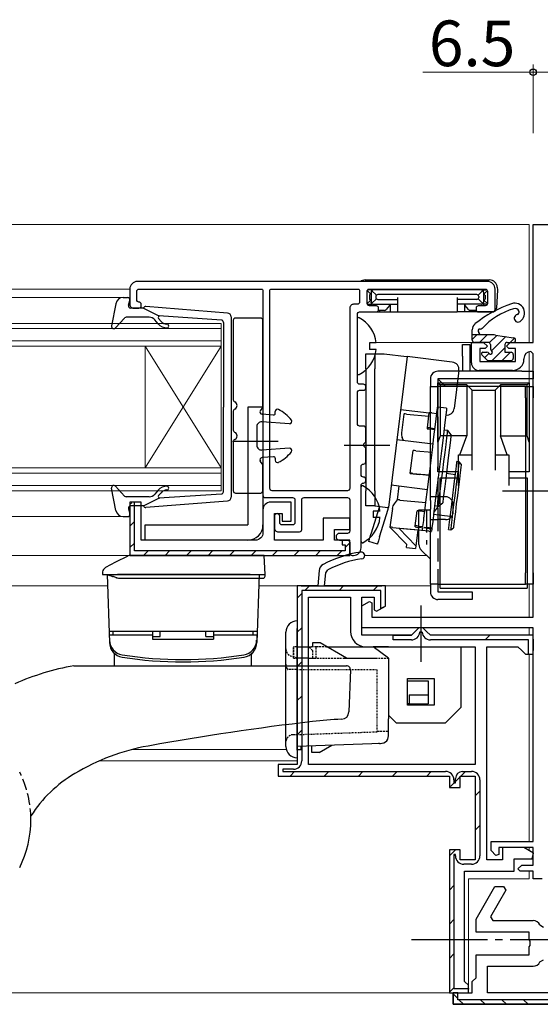
# Model space of a CAD drawing. Extents: x 0 to 793, y 0 to 564.
# Drawn here: x 294 to 362, y 253 to 382 of the extents above; entities that cross this region are included whole.
import ezdxf

# ---------------------------------------------------------------- set-up
doc = ezdxf.new("R2010")
doc.units = 0
for name, pattern in [('HIDDEN', [0.375, 0.25, -0.125]), ('YCENTER_1', [13, 10, -1, 1, -1]), ('YHIDDEN_1', [4, 3, -1])]:
    doc.linetypes.add(name, pattern=pattern)
for name, color, linetype, lineweight in [('YKK_11', 7, 'CONTINUOUS', 30), ('YKK_12', 2, 'CONTINUOUS', 13), ('YKK_13', 4, 'CONTINUOUS', 30), ('YKK_D', 6, 'CONTINUOUS', 13)]:
    doc.layers.add(name, color=color, linetype=linetype, lineweight=lineweight)
doc.styles.get("Standard").update_dxf_attribs({"font": 'ROMANS.SHX', "bigfont": 'EXTFONT.SHX'})

msp = doc.modelspace()

# ---------------------------------------------------------------- hatches: boundary and pattern name
at = {"layer": 'YKK_11', "lineweight": 13}
h = msp.add_hatch(dxfattribs=at)
h.set_pattern_fill('YMAT_1', color=256, style=0, pattern_type=2)
h.set_pattern_definition([(45, (-42.6121, -15.3955), (-1.4142136, 1.4142136), [])])
edge = h.paths.add_edge_path()
edge.add_line((336.69, 313.35), (336.29, 313.35))
edge.add_line((336.29, 313.35), (336.29, 313.95))
edge.add_line((336.29, 313.95), (336.79, 313.95))
edge.add_arc((336.79, 313.45), 0.5, 360, 450, ccw=False)
edge.add_line((337.29, 313.45), (337.29, 312.45))
edge.add_arc((336.79, 312.45), 0.5, 270, 360, ccw=False)
edge.add_line((336.79, 311.95), (308.89, 311.95))
edge.add_arc((308.89, 312.45), 0.5, 180, 270, ccw=False)
edge.add_line((308.39, 312.45), (308.39, 318.45))
edge.add_arc((308.89, 318.45), 0.5, 90, 180, ccw=False)
edge.add_line((308.89, 318.95), (308.99, 318.95))
edge.add_line((308.99, 318.95), (308.99, 312.55))
edge.add_line((308.99, 312.55), (336.69, 312.55))
edge.add_line((336.69, 312.55), (336.69, 313.35))

# ---------------------------------------------------------------- linework, layer by layer
at = {"layer": 'YKK_11', "linetype": 'ByBlock', "lineweight": -2, "ltscale": 0.5}
for p, q in [((361.39, 339.95), (361.39, 355.45)), ((361.39, 355.45), (386.39, 355.45)), ((353.29, 337.25), (353.29, 339.95)), ((353.29, 339.95), (354.89, 339.95)), ((355.09, 339.15), (354.39, 339.15)), ((354.39, 339.15), (354.39, 337.45)), ((354.89, 339.95), (355.39, 339.45)), ((355.39, 339.45), (355.09, 339.15)), ((357.89, 339.45), (358.39, 339.95)), ((358.19, 339.15), (357.89, 339.45)), ((359.09, 339.15), (358.19, 339.15)), ((358.39, 339.95), (361.39, 339.95)), ((359.09, 337.45), (359.09, 339.15)), ((360.19, 337.85), (360.19, 337.75)), ((361.39, 338.45), (361.09, 338.75)), ((361.39, 303.85), (361.39, 338.45)), ((354.39, 337.45), (359.09, 337.45)), ((358.69, 336.25), (354.29, 336.25)), ((338.89, 305.32), (339.89, 305.9)), ((339.89, 305.9), (340.19, 305.72)), ((340.19, 305.72), (340.19, 303.85)), ((338.89, 302.45), (338.89, 305.32)), ((340.19, 303.85), (361.39, 303.85)), ((361.39, 302.45), (338.89, 302.45)), ((361.39, 274.35), (361.39, 302.45)), ((355.89, 273.15), (355.89, 274.35)), ((355.89, 274.35), (361.39, 274.35)), ((356.51, 272.5), (355.89, 273.15)), ((361.39, 273.55), (356.89, 273.55)), ((356.89, 273.55), (356.89, 272.65)), ((361.39, 271.25), (361.39, 273.55)), ((356.89, 272.65), (356.51, 272.5)), ((359.39, 270.75), (359.89, 271.25)), ((359.69, 270.45), (359.39, 270.75)), ((359.89, 271.25), (361.39, 271.25)), ((361.39, 270.45), (359.69, 270.45)), ((361.39, 269.45), (361.39, 270.45)), ((362.59, 269.45), (361.39, 269.45)), ((355.39, 254.45), (355.39, 257.95)), ((355.39, 257.95), (361.39, 257.95)), ((362.29, 258.52), (362.74, 258.8)), ((373.19, 254.45), (355.39, 254.45)), ((373.19, 254.45), (355.39, 254.45))]:
    msp.add_line(p, q, dxfattribs=at)
at = {"layer": 'YKK_11', "linetype": 'ByBlock', "lineweight": -2}
for p, q in [((333.26, 309.95), (333.09, 307.95)), ((333.99, 307.95), (334.14, 309.66)), ((334.14, 309.66), (334.41, 310.06)), ((333.09, 307.95), (330.39, 307.95)), ((330.39, 307.95), (330.39, 284.45)), ((330.89, 307.95), (341.49, 307.95)), ((333.39, 307.35), (330.99, 307.35)), ((330.99, 307.35), (330.99, 284.95)), ((341.39, 307.35), (333.39, 307.35)), ((341.99, 307.95), (333.99, 307.95)), ((341.39, 304.95), (341.39, 307.35)), ((341.99, 305.3), (341.99, 307.95)), ((331.89, 284.45), (331.89, 306.45)), ((331.89, 306.45), (337.39, 306.45)), ((337.39, 306.45), (337.39, 301.95)), ((338.89, 301.45), (338.89, 306.45)), ((338.89, 306.45), (340.49, 306.45)), ((340.49, 306.45), (340.49, 304.78)), ((340.49, 304.78), (340.79, 304.6)), ((340.79, 304.6), (341.99, 305.3)), ((341.74, 305.15), (341.39, 304.95)), ((345.89, 301.95), (345.39, 301.45)), ((346.39, 302.45), (345.89, 301.95)), ((346.89, 302.45), (346.39, 302.45)), ((346.79, 301.85), (346.48, 301.85)), ((347.39, 301.95), (346.89, 302.45)), ((347.89, 301.45), (347.39, 301.95)), ((345.39, 301.45), (338.89, 301.45)), ((342.99, 300.85), (342.99, 301.45)), ((342.99, 301.45), (345.39, 301.45)), ((345.39, 300.85), (342.99, 300.85)), ((361.39, 301.45), (347.89, 301.45)), ((360.79, 300.85), (347.89, 300.85)), ((360.79, 298.95), (360.79, 300.85)), ((361.39, 298.95), (361.39, 301.45)), ((361.39, 300.95), (361.39, 300.85)), ((361.39, 300.95), (361.39, 300.85)), ((361.39, 300.85), (361.39, 299.45)), ((339.39, 299.95), (353.79, 299.95)), ((353.79, 299.95), (353.79, 284.45)), ((355.29, 271.95), (355.29, 299.95)), ((355.29, 299.95), (359.39, 299.95)), ((359.39, 299.95), (359.89, 299.45)), ((359.89, 299.45), (360.39, 298.95)), ((360.39, 298.95), (361.39, 298.95)), ((360.89, 298.95), (360.79, 298.95)), ((330.39, 284.45), (327.89, 284.45)), ((327.89, 284.45), (327.89, 282.95)), ((329.89, 283.85), (328.49, 283.85)), ((328.49, 283.85), (328.49, 283.55)), ((328.49, 283.55), (349.89, 283.55)), ((353.79, 284.45), (331.89, 284.45)), ((352.09, 283.55), (353.29, 283.55)), ((327.89, 282.95), (350.39, 282.95)), ((350.39, 282.95), (350.39, 281.45)), ((350.99, 282.45), (350.99, 282.05)), ((351.19, 282.05), (351.19, 282.65)), ((351.79, 281.45), (351.79, 282.95)), ((351.79, 282.95), (353.79, 282.95)), ((353.79, 282.95), (353.79, 271.95)), ((354.39, 282.45), (354.39, 272.45)), ((350.39, 281.45), (351.79, 281.45)), ((350.99, 282.05), (351.19, 282.05)), ((351.79, 273.25), (350.39, 273.25)), ((350.39, 273.25), (350.39, 254.45)), ((351.79, 271.95), (351.79, 273.25)), ((360.19, 273.55), (357.39, 273.55)), ((357.39, 273.55), (357.39, 271.95)), ((361.45, 272.8), (360.19, 273.55)), ((351.19, 272.65), (350.99, 272.65)), ((350.99, 272.65), (350.99, 270.46)), ((351.19, 272.45), (351.19, 272.65)), ((353.79, 271.95), (351.79, 271.95)), ((357.39, 271.95), (355.29, 271.95)), ((358.89, 270.45), (358.89, 272.05)), ((358.89, 272.05), (361.25, 272.05)), ((361.25, 272.05), (361.45, 272.8)), ((350.99, 270.46), (350.99, 255.05)), ((353.29, 271.35), (352.29, 271.35)), ((352.39, 255.95), (352.39, 270.45)), ((352.39, 270.45), (358.89, 270.45)), ((350.99, 255.05), (352.89, 255.05)), ((352.89, 255.45), (352.39, 255.95)), ((352.89, 254.45), (352.89, 255.45)), ((352.89, 255.05), (352.89, 254.95)), ((350.39, 254.45), (352.89, 254.45))]:
    msp.add_line(p, q, dxfattribs=at)
at = {"layer": 'YKK_11', "linetype": 'Continuous', "lineweight": -2}
for p, q in [((330.39, 306.34), (330.99, 306.94)), ((331.4, 307.35), (332, 307.95)), ((335.89, 307.35), (336.49, 307.95)), ((340.38, 307.35), (340.98, 307.95)), ((330.39, 301.85), (330.99, 302.45)), ((355.11, 300.85), (355.71, 301.45)), ((330.39, 297.36), (330.99, 297.96)), ((330.39, 292.87), (330.99, 293.47)), ((330.39, 288.38), (330.99, 288.98)), ((329.45, 282.95), (330.05, 283.55)), ((333.94, 282.95), (334.54, 283.55)), ((338.43, 282.95), (339.03, 283.55)), ((342.92, 282.95), (343.52, 283.55)), ((347.41, 282.95), (348.01, 283.55)), ((351.19, 282.24), (352.5, 283.55)), ((350.54, 281.59), (351, 282.05)), ((353.79, 280.35), (354.39, 280.95)), ((353.79, 275.86), (354.39, 276.46)), ((350.39, 272.46), (351.18, 273.25)), ((350.39, 267.97), (350.99, 268.57)), ((350.39, 263.48), (350.99, 264.08)), ((350.39, 258.99), (350.99, 259.59)), ((350.51, 254.62), (350.99, 255.1))]:
    msp.add_line(p, q, dxfattribs=at)
at = {"layer": 'YKK_11', "linetype": 'ByBlock', "lineweight": 30, "ltscale": 0.5}
for p, q in [((353.89, 264.15), (356.37, 268.45)), ((357.81, 267.95), (355.79, 264.45)), ((356.37, 268.45), (357.52, 268.45)), ((357.52, 268.45), (357.81, 267.95)), ((353.89, 262.45), (353.89, 264.15)), ((355.79, 264.45), (356.08, 263.95)), ((356.08, 263.95), (361.39, 263.95)), ((362.29, 263.38), (362.74, 263.1)), ((360.89, 262.45), (353.89, 262.45)), ((360.89, 261.41), (360.89, 262.45)), ((361.01, 261.23), (360.89, 261.41)), ((360.89, 260.49), (361.01, 260.68)), ((360.89, 259.45), (360.89, 260.49)), ((361.01, 260.68), (361.01, 261.23)), ((353.89, 256.45), (353.89, 259.45)), ((353.89, 259.45), (360.89, 259.45)), ((353.39, 255.95), (353.89, 256.45)), ((353.39, 254.45), (353.39, 255.95)), ((350.89, 252.95), (350.89, 254.45)), ((350.89, 254.45), (353.39, 254.45)), ((351.49, 254.45), (350.89, 254.45)), ((350.89, 254.45), (350.89, 252.95)), ((351.49, 253.55), (351.49, 254.45)), ((424.39, 252.95), (350.89, 252.95)), ((350.89, 252.95), (424.39, 252.95)), ((424.29, 253.55), (351.49, 253.55))]:
    msp.add_line(p, q, dxfattribs=at)
at = {"layer": 'YKK_11', "linetype": 'Continuous', "lineweight": 13}
for p, q in [((350.97, 254.23), (351.49, 253.71)), ((351.64, 253.55), (352.24, 252.95)), ((354.47, 253.55), (355.07, 252.95)), ((357.3, 253.55), (357.9, 252.95)), ((360.13, 253.55), (360.73, 252.95))]:
    msp.add_line(p, q, dxfattribs=at)
at = {"layer": 'YKK_11', "linetype": 'ByBlock', "lineweight": -2, "ltscale": 0.5}
for points in [[(339.09, 322.25, -0.414214), (338.79, 322.55), (338.79, 323.65, -0.414214), (339.09, 323.95, 0.414214), (339.39, 324.25), (339.39, 325.99, 0.298217), (339.27, 326.18, -0.654654), (339.27, 326.73, 0.298217), (339.39, 326.91), (339.39, 328.65, 0.414214), (339.09, 328.95), (338.59, 328.95, -0.414214), (338.29, 329.25), (338.29, 333.35, -0.414214), (338.59, 333.65), (339.09, 333.65, 0.414214), (339.39, 333.95), (339.39, 334.15, 0.414214), (339.09, 334.45), (338.59, 334.45, -0.414214), (338.29, 334.75), (338.29, 343.65, -0.414214), (338.59, 343.95), (340.79, 343.95, 0.414214), (341.09, 344.25), (341.09, 344.45, 0.414214), (340.79, 344.75), (339.89, 344.75, -0.414214), (339.59, 345.05), (339.59, 346.75, -0.414214), (339.79, 346.95), (355.09, 346.95, -0.414214), (355.39, 346.65), (355.39, 345.05, -0.414214), (355.09, 344.75), (354.19, 344.75, 0.414214), (353.89, 344.45), (353.89, 344.25, 0.414214), (354.19, 343.95), (356.09, 343.95, 0.414214), (356.39, 344.25), (356.39, 346.95, 0.414214), (355.39, 347.95), (309.39, 347.95, 0.414214), (308.39, 346.95), (308.39, 344.95, 0.414214), (308.89, 344.45), (309.59, 344.45, 0.414214), (309.89, 344.75), (309.89, 344.95, 0.414214), (309.59, 345.25, -0.414214), (309.29, 345.55), (309.29, 346.65, -0.414214), (309.59, 346.95), (325.69, 346.95, -0.414214), (325.89, 346.75), (325.89, 319.85, 0.414214), (326.19, 319.55), (329.79, 319.55, -0.414214), (330.09, 319.25), (330.09, 316.25, -0.414214), (329.79, 315.95), (328.39, 315.95, -0.414214), (328.09, 316.25), (328.09, 317.1, 1), (327.39, 317.1), (327.39, 315.55, 0.414214), (327.89, 315.05), (330.69, 315.05, 0.414214), (330.99, 315.35), (330.99, 319.25, -0.414214), (331.29, 319.55), (336.99, 319.55, -0.414214), (337.29, 319.25), (337.29, 315.15, -0.414214), (336.99, 314.85), (335.94, 314.85, 1), (335.94, 313.95), (336.99, 313.95, -0.414214), (337.29, 313.65), (337.29, 312.25, 0.414214), (337.59, 311.95), (337.79, 311.95, 0.414214), (338.79, 312.95), (338.79, 321.15, -0.414214), (339.09, 321.45, 0.414214), (339.39, 321.75), (339.39, 321.95, 0.414214)], [(337.79, 344.95, 0.414214), (337.29, 344.45), (337.29, 320.75, -0.414214), (336.99, 320.45), (327.09, 320.45, -0.414214), (326.79, 320.75), (326.79, 346.75, -0.414214), (326.99, 346.95), (338.39, 346.95, -0.414214), (338.59, 346.75), (338.59, 345.25, -0.414214), (338.29, 344.95)]]:
    msp.add_lwpolyline(points, format="xyb", close=True, dxfattribs=at)
at = {"layer": 'YKK_11', "linetype": 'ByBlock', "lineweight": 30, "ltscale": 0.5}
msp.add_lwpolyline([(337.29, 311.95), (337.29, 313.95), (335.29, 313.95), (335.29, 315.35), (337.29, 315.35), (337.29, 316.85), (333.79, 316.85), (333.79, 313.95), (327.39, 313.95), (327.39, 317.45), (328.39, 317.45), (328.39, 316.45), (329.59, 316.45), (329.59, 318.95), (326.89, 318.95, 0.414213), (325.89, 317.95), (325.89, 314.95, -0.414213), (324.89, 313.95), (309.89, 313.95), (309.89, 318.95), (308.39, 318.95), (308.39, 311.95), (337.29, 311.95), (337.29, 313.95)], format="xyb", dxfattribs=at)
msp.add_lwpolyline([(337.29, 311.95), (337.29, 313.95), (336.29, 313.95), (336.29, 313.35), (336.69, 313.35), (336.69, 312.55), (308.99, 312.55), (308.99, 318.95), (308.39, 318.95), (308.39, 311.95), (337.29, 311.95), (337.29, 313.95), (336.29, 313.95), (336.29, 313.35), (336.69, 313.35), (336.69, 312.55), (308.99, 312.55), (308.99, 318.95), (308.39, 318.95), (308.39, 311.95)], dxfattribs=at)
at = {"layer": 'YKK_11', "linetype": 'ByBlock', "lineweight": -2, "ltscale": 0.5}
msp.add_lwpolyline([(308.39, 311.95), (337.29, 311.95), (337.29, 313.95)], dxfattribs=at)
for centre, radius, start, end in [((358.69, 337.75), 1.5, 270, 360), ((361.09, 337.85), 0.9, 90, 180), ((354.29, 337.25), 1, 180, 270), ((361.39, 258.95), 1, 270, 334.3207)]:
    msp.add_arc(centre, radius, start, end, dxfattribs=at)
at = {"layer": 'YKK_11', "linetype": 'ByBlock', "lineweight": -2}
for centre, radius, start, end in [((340.9, 297.54), 15, 98.2666, 118.333), ((338.81, 311.94), 0.45, 278.2666, 98.2666), ((334.26, 309.87), 1, 118.333, 175), ((340.9, 297.54), 14.1, 98.2666, 117.4289), ((339.39, 301.95), 2, 180, 270), ((345.39, 301.95), 1.1, 270, 354.7841), ((347.89, 301.95), 1.1, 185.2159, 270), ((329.89, 284.95), 1.1, 270, 360), ((349.89, 282.45), 1.1, 0, 90), ((352.09, 282.65), 0.9, 90, 180), ((353.29, 282.45), 1.1, 0, 90), ((352.29, 272.45), 1.1, 180, 270), ((353.29, 272.45), 1.1, 270, 360)]:
    msp.add_arc(centre, radius, start, end, dxfattribs=at)
at = {"layer": 'YKK_11', "linetype": 'ByBlock', "lineweight": 30, "ltscale": 0.5}
msp.add_arc((361.39, 262.95), 1, 25.6793, 90, dxfattribs=at)
at = {"layer": 'YKK_12'}
for p, q in [((216.89, 355.45), (360.89, 355.45)), ((360.89, 355.45), (360.89, 339.95)), ((308.39, 346.95), (216.89, 346.95)), ((216.89, 345.85), (307.52, 345.85)), ((353.69, 339.95), (340.76, 339.95)), ((360.89, 338.73), (360.89, 334.65)), ((307.52, 317.05), (216.89, 317.05)), ((336.79, 311.95), (216.89, 311.95)), ((337.79, 311.95), (337.59, 311.95)), ((347.39, 311.95), (339.26, 311.95)), ((360.89, 308.15), (360.89, 303.85)), ((216.89, 307.95), (305.44, 307.95)), ((325.33, 307.95), (347.89, 307.95)), ((360.89, 302.45), (360.89, 301.45)), ((360.89, 298.95), (360.89, 274.35)), ((328.94, 286.45), (308.71, 286.45)), ((330.39, 284.95), (304.38, 284.95)), ((360.89, 273.55), (360.89, 273.13)), ((352.89, 269.45), (360.89, 269.45)), ((352.89, 269.45), (352.89, 254.45)), ((360.89, 270.45), (360.89, 269.45)), ((350.89, 254.45), (216.89, 254.45))]:
    msp.add_line(p, q, dxfattribs=at)
at = {"layer": 'YKK_12', "linetype": 'Continuous'}
for p, q in [((320.39, 342.45), (216.89, 342.45)), ((216.89, 341.75), (320.39, 341.75)), ((320.39, 339.45), (320.39, 342.45)), ((320.39, 340.15), (216.89, 340.15)), ((216.89, 339.45), (320.39, 339.45)), ((310.39, 339.45), (310.39, 323.45)), ((320.39, 339.45), (310.39, 323.45)), ((320.39, 323.45), (310.39, 339.45)), ((320.39, 339.45), (320.39, 323.45)), ((320.39, 323.45), (216.89, 323.45)), ((216.89, 322.75), (320.39, 322.75)), ((320.39, 320.45), (320.39, 323.45)), ((320.39, 321.15), (216.89, 321.15)), ((216.89, 320.45), (320.39, 320.45))]:
    msp.add_line(p, q, dxfattribs=at)
at = {"layer": 'YKK_13'}
for p, q in [((339.3, 348.15), (355.68, 348.15)), ((340.39, 346.85), (339.79, 346.85)), ((354.59, 346.85), (340.39, 346.85)), ((354.59, 346.85), (355.19, 346.85)), ((356.69, 346.85), (356.6, 344.43)), ((356.68, 347.19), (356.69, 346.85)), ((307.52, 345.85), (308.09, 345.85)), ((340, 346.34), (339.59, 346.75)), ((339.9, 346.17), (339.9, 345.64)), ((340.09, 346.55), (340.09, 345.25)), ((340.8, 346.14), (340.17, 346.76)), ((340.8, 345.67), (340.17, 345.04)), ((340.71, 345.96), (340.71, 345.84)), ((354, 346.23), (340.98, 346.23)), ((340.98, 345.57), (343.59, 345.57)), ((343.59, 345.84), (343.59, 344.25)), ((351.39, 345.84), (351.39, 344.25)), ((354, 345.57), (351.39, 345.57)), ((354.17, 346.14), (354.8, 346.76)), ((354.17, 345.67), (354.8, 345.04)), ((354.27, 345.96), (354.27, 345.84)), ((354.89, 346.55), (354.89, 345.25)), ((354.97, 346.34), (355.37, 346.74)), ((355.07, 346.17), (355.07, 345.64)), ((306.54, 345.03), (305.99, 342.11)), ((308.2, 344.83), (308.38, 345.47)), ((310.19, 344.45), (308.49, 344.45)), ((310.19, 344.45), (312.19, 343.44)), ((321.24, 343.8), (310.5, 344.65)), ((340, 345.46), (339.59, 345.05)), ((339.79, 344.95), (340.09, 344.95)), ((340.09, 345.16), (340.09, 345.25)), ((340.09, 345.16), (340.09, 344.75)), ((340.39, 344.95), (343.59, 344.95)), ((342.52, 344.81), (342.07, 344.26)), ((342.59, 344.95), (342.59, 343.95)), ((343.59, 344.25), (343.59, 343.95)), ((354.59, 344.95), (351.39, 344.95)), ((351.39, 344.25), (351.39, 343.95)), ((352.39, 344.95), (352.39, 343.95)), ((352.91, 344.26), (352.46, 344.81)), ((354.89, 345.16), (354.89, 345.25)), ((354.89, 345.16), (354.89, 344.75)), ((355.19, 344.95), (354.89, 344.95)), ((354.97, 345.46), (355.39, 345.05)), ((307.7, 343.15), (306.51, 341.85)), ((310.92, 343.25), (307.92, 343.25)), ((312.17, 343.09), (312.49, 342.71)), ((320.42, 342.88), (312.19, 343.44)), ((321.69, 343.31), (321.69, 319.6)), ((325.59, 343.15), (322.29, 343.15)), ((338.29, 335.86), (338.29, 343.05)), ((338.87, 343.95), (341.2, 343.95)), ((341.83, 344.15), (341.07, 344.15)), ((341.2, 344.15), (341.2, 343.95)), ((341.2, 343.95), (341.24, 343.95)), ((341.24, 343.95), (341.62, 343.95)), ((341.62, 343.95), (341.89, 343.95)), ((341.89, 343.95), (342.59, 343.95)), ((342.59, 343.95), (343.56, 343.95)), ((343.56, 343.95), (343.59, 343.95)), ((343.59, 343.95), (351.39, 343.95)), ((351.42, 343.95), (351.39, 343.95)), ((352.39, 343.95), (351.42, 343.95)), ((353.08, 343.95), (352.39, 343.95)), ((353.35, 343.95), (353.08, 343.95)), ((353.9, 344.15), (353.14, 344.15)), ((353.74, 343.95), (353.35, 343.95)), ((353.77, 343.95), (353.74, 343.95)), ((353.77, 344.15), (353.77, 343.95)), ((356.1, 343.95), (353.77, 343.95)), ((312.11, 342.39), (311.69, 342.89)), ((320.69, 342.58), (320.69, 331.45)), ((321.99, 342.85), (321.99, 332.39)), ((325.89, 331.55), (325.89, 342.85)), ((354.39, 340.95), (354.39, 340.99)), ((356.45, 340.9), (358.83, 340.55)), ((340.77, 339.88), (339.89, 339.88)), ((339.89, 339.88), (339.89, 339.03)), ((352.09, 339.65), (353.09, 339.65)), ((352.09, 338.15), (352.09, 339.65)), ((353.09, 339.65), (353.09, 338.15)), ((357.99, 339.95), (358.79, 339.95)), ((339.39, 338.45), (340.59, 338.45)), ((339.39, 336.45), (339.39, 338.45)), ((340.77, 339.03), (339.89, 339.03)), ((340.59, 338.45), (340.59, 336.45)), ((340.59, 338.45), (341.81, 338.45)), ((341.81, 338.45), (344.73, 338.09)), ((344.82, 338.08), (342.38, 318.23)), ((344.73, 338.09), (344.75, 338.09)), ((344.75, 338.09), (344.77, 338.09)), ((344.77, 338.09), (344.78, 338.09)), ((344.78, 338.09), (344.79, 338.08)), ((344.79, 338.08), (344.8, 338.08)), ((344.8, 338.08), (344.81, 338.08)), ((344.81, 338.08), (344.81, 338.08)), ((344.81, 338.08), (344.82, 338.08)), ((350.77, 337.35), (344.82, 338.08)), ((352.09, 338.15), (352.09, 336.15)), ((353.09, 338.15), (353.09, 336.15)), ((339.39, 336.45), (339.39, 320.45)), ((340.59, 320.45), (340.59, 336.45)), ((359.89, 336.15), (348.89, 336.15)), ((351.64, 336.24), (351.03, 331.27)), ((359.89, 336.15), (361.39, 336.15)), ((361.39, 336.15), (361.39, 335.15)), ((347.89, 335.15), (347.89, 334.15)), ((347.89, 319.65), (347.89, 334.15)), ((347.89, 334.15), (348.89, 334.15)), ((359.89, 335.15), (348.89, 335.15)), ((348.89, 335.15), (348.89, 334.15)), ((349.89, 334.15), (348.89, 335.15)), ((348.89, 334.65), (349.19, 334.35)), ((348.89, 334.65), (348.89, 334.65)), ((348.89, 334.65), (360.89, 334.65)), ((348.89, 326.83), (348.89, 334.65)), ((360.39, 334.15), (348.89, 334.15)), ((352.69, 334.35), (349.19, 334.35)), ((349.19, 334.35), (349.19, 327.65)), ((352.69, 334.35), (353.39, 333.65)), ((352.69, 334.35), (352.69, 327.65)), ((357.09, 334.35), (356.39, 333.65)), ((360.59, 334.35), (357.09, 334.35)), ((357.09, 334.35), (357.09, 327.65)), ((361.39, 335.15), (359.89, 335.15)), ((360.39, 332.65), (360.39, 334.15)), ((360.39, 334.15), (361.39, 334.15)), ((360.59, 334.35), (360.89, 334.65)), ((360.59, 327.65), (360.59, 334.35)), ((360.89, 334.65), (360.89, 334.65)), ((360.89, 334.65), (360.89, 326.83)), ((361.39, 334.15), (361.39, 335.15)), ((361.39, 334.15), (361.39, 332.65)), ((353.39, 331.65), (353.39, 333.65)), ((353.39, 333.65), (356.39, 333.65)), ((356.39, 333.65), (356.39, 331.65)), ((360.39, 332.65), (360.39, 309.65)), ((361.39, 309.65), (361.39, 332.65)), ((320.69, 320.32), (320.69, 331.45)), ((323.89, 331.45), (323.89, 315.95)), ((325.89, 331.45), (323.89, 331.45)), ((325.83, 331.37), (325.54, 330.97)), ((325.89, 331.45), (325.89, 315.95)), ((348.81, 331.23), (348.82, 331.32)), ((348.82, 331.32), (348.83, 331.39)), ((350.03, 331.28), (348.83, 331.43)), ((348.83, 331.42), (348.83, 331.43)), ((348.83, 331.39), (348.83, 331.42)), ((350.03, 331.28), (350.02, 331.27)), ((353.39, 323.15), (353.39, 331.65)), ((356.39, 331.65), (356.39, 323.15)), ((321.99, 330.91), (321.99, 328.39)), ((327.27, 330.4), (325.77, 330.5)), ((327.49, 330.6), (327.49, 330.85)), ((343.96, 331.13), (347.73, 330.67)), ((344.41, 330.53), (344.11, 328.05)), ((344.76, 330.51), (347.68, 330.24)), ((347.49, 328.72), (347.74, 330.7)), ((348.09, 330.68), (348.74, 330.62)), ((348.56, 329.16), (348.74, 330.64)), ((348.74, 330.64), (348.76, 330.82)), ((348.76, 330.82), (348.78, 330.98)), ((348.78, 330.98), (348.8, 331.12)), ((348.8, 331.12), (348.81, 331.23)), ((349.93, 330.49), (349.75, 329.01)), ((349.95, 330.67), (349.93, 330.49)), ((349.97, 330.83), (349.95, 330.67)), ((349.99, 330.97), (349.97, 330.83)), ((350, 331.09), (349.99, 330.97)), ((350.01, 331.18), (350, 331.09)), ((350.02, 331.24), (350.01, 331.18)), ((350.02, 331.27), (350.02, 331.24)), ((325.09, 328.9), (325.09, 326.4)), ((329.37, 329.25), (325.73, 329.5)), ((347.48, 328.61), (347.49, 328.72)), ((347.85, 328.7), (348.49, 328.64)), ((348.36, 327.54), (348.56, 329.16)), ((349.75, 329.01), (349.55, 327.4)), ((344.11, 328.05), (344.11, 328.05)), ((344.36, 327.06), (344.19, 327.44)), ((348.47, 328.44), (347.83, 328.54)), ((348.15, 325.84), (348.36, 327.54)), ((349.19, 327.65), (348.89, 326.83)), ((352.69, 327.65), (349.19, 327.65)), ((350.17, 328.36), (349.67, 328.42)), ((350.05, 327.39), (350.13, 328)), ((350.13, 328), (350.16, 328.31)), ((350.16, 328.31), (350.17, 328.36)), ((350.61, 327.8), (350.17, 328.36)), ((350.58, 327.62), (350.52, 327.14)), ((350.61, 327.8), (350.58, 327.62)), ((350.61, 327.8), (350.61, 327.8)), ((351.78, 325.15), (352.69, 327.65)), ((358, 325.15), (357.09, 327.65)), ((357.09, 327.65), (360.59, 327.65)), ((360.89, 326.83), (360.59, 327.65)), ((321.89, 326.95), (327.89, 326.95)), ((321.99, 326.91), (321.99, 320.45)), ((336.56, 326.45), (342.56, 326.45)), ((348.24, 326.58), (343.47, 327.16)), ((348.89, 326.83), (348.89, 323.61)), ((349.55, 327.4), (349.34, 325.7)), ((349.82, 325.48), (349.95, 326.54)), ((349.95, 326.54), (350.05, 327.39)), ((350.43, 326.41), (350.32, 325.46)), ((350.52, 327.14), (350.43, 326.41)), ((360.89, 326.83), (360.89, 323.61)), ((329.37, 326.05), (325.73, 325.8)), ((327.27, 324.91), (325.77, 324.8)), ((345.25, 322.74), (345.61, 325.72)), ((345.97, 325.7), (348.11, 325.5)), ((347.93, 324.09), (348.15, 325.84)), ((349.34, 325.7), (349.12, 323.95)), ((349.67, 324.3), (349.82, 325.48)), ((350.32, 325.46), (350.18, 324.37)), ((351.59, 323.15), (351.59, 325.15)), ((351.59, 325.15), (353.39, 325.15)), ((356.39, 325.15), (358.19, 325.15)), ((358.19, 325.15), (358.19, 323.15)), ((325.83, 323.93), (325.54, 324.33)), ((325.89, 320.45), (325.89, 323.75)), ((327.49, 324.71), (327.49, 324.45)), ((347.72, 322.33), (347.93, 324.09)), ((348.89, 322.95), (348.89, 323.61)), ((349.12, 323.95), (348.91, 322.19)), ((349.52, 323.05), (349.67, 324.3)), ((350.18, 324.37), (350.04, 323.21)), ((351.22, 322.98), (351.31, 323.69)), ((351.31, 323.69), (351.36, 324.14)), ((351.36, 324.14), (351.38, 324.29)), ((351.68, 324.25), (351.38, 324.29)), ((351.52, 322.94), (351.61, 323.65)), ((351.61, 323.65), (351.66, 324.1)), ((351.66, 324.1), (351.68, 324.25)), ((351.94, 323.92), (351.68, 324.25)), ((351.93, 323.85), (351.89, 323.49)), ((351.94, 323.92), (351.93, 323.85)), ((360.89, 323.61), (360.89, 322.95)), ((345.25, 322.73), (345.25, 322.74)), ((345.25, 322.73), (346.44, 322.58)), ((345.25, 322.73), (345.25, 322.73)), ((345.6, 322.72), (347.74, 322.52)), ((347.73, 322.47), (346.44, 322.59)), ((346.44, 322.59), (346.44, 322.58)), ((346.44, 322.58), (346.44, 322.58)), ((347.51, 320.61), (347.72, 322.33)), ((351.59, 322.95), (348.89, 322.95)), ((349.37, 321.83), (349.52, 323.05)), ((350.04, 323.21), (349.9, 322.06)), ((351.17, 322.55), (349.98, 322.7)), ((351.11, 322.05), (351.22, 322.98)), ((351.41, 322.02), (351.52, 322.94)), ((351.59, 321.15), (351.59, 323.15)), ((351.81, 322.86), (351.71, 321.99)), ((351.89, 323.49), (351.81, 322.86)), ((358.19, 323.15), (358.19, 321.15)), ((360.89, 322.95), (358.19, 322.95)), ((307.7, 319.75), (306.51, 321.05)), ((338.79, 313.76), (338.79, 320.95)), ((342.74, 321.21), (347.51, 320.62)), ((343.76, 321.08), (343.54, 319.25)), ((348.91, 322.19), (348.7, 320.46)), ((349.19, 321.15), (349.19, 322.15)), ((349.19, 322.15), (351.59, 322.15)), ((349.19, 312.15), (349.19, 321.15)), ((349.23, 320.71), (349.37, 321.83)), ((349.77, 321), (349.66, 320.09)), ((349.9, 322.06), (349.77, 321)), ((350.83, 319.82), (350.98, 320.98)), ((350.98, 320.98), (351.11, 322.05)), ((351.13, 319.78), (351.27, 320.94)), ((351.27, 320.94), (351.41, 322.02)), ((351.58, 320.96), (351.44, 319.84)), ((351.71, 321.99), (351.58, 320.96)), ((358.19, 322.15), (360.59, 322.15)), ((360.59, 322.15), (360.59, 321.15)), ((360.59, 321.15), (360.59, 312.15)), ((306.54, 317.87), (305.99, 320.8)), ((310.92, 319.65), (307.92, 319.65)), ((312.11, 320.52), (311.69, 320.01)), ((312.17, 319.81), (312.49, 320.19)), ((320.42, 320.02), (312.19, 319.46)), ((322.29, 320.15), (325.59, 320.15)), ((339.39, 318.45), (339.39, 320.45)), ((340.59, 320.45), (340.59, 318.45)), ((347.3, 318.96), (347.51, 320.61)), ((348.89, 319.65), (347.89, 319.65)), ((347.89, 319.18), (347.89, 319.65)), ((348.7, 320.46), (348.49, 318.82)), ((349.89, 319.65), (348.89, 319.65)), ((348.89, 319.65), (348.89, 319.18)), ((349.03, 319.03), (349.11, 319.76)), ((349.11, 319.76), (349.23, 320.71)), ((349.66, 320.09), (349.58, 319.41)), ((350.69, 318.67), (350.83, 319.82)), ((350.99, 318.63), (351.13, 319.78)), ((351.44, 319.84), (351.3, 318.72)), ((310.19, 318.45), (308.49, 318.45)), ((310.19, 318.45), (312.19, 319.46)), ((321.24, 319.1), (310.5, 318.25)), ((340.59, 318.45), (339.39, 318.45)), ((341.19, 318.38), (340.08, 314.74)), ((340.59, 318.45), (342.29, 318.24)), ((343.54, 319.25), (343.13, 318.72)), ((343.89, 319.22), (347.3, 318.9)), ((347.12, 317.43), (347.3, 318.96)), ((347.89, 319.18), (347.89, 318.02)), ((348.49, 318.82), (348.31, 317.28)), ((348.46, 318.49), (348.95, 318.43)), ((348.89, 318.02), (348.89, 319.18)), ((348.95, 318.43), (349.51, 318.87)), ((348.95, 318.43), (348.97, 318.58)), ((348.97, 318.58), (349.03, 319.03)), ((349.52, 318.99), (349.51, 318.87)), ((349.58, 319.41), (349.52, 318.99)), ((350.56, 317.59), (350.69, 318.67)), ((350.86, 317.55), (350.99, 318.63)), ((350.89, 317.65), (350.89, 318.65)), ((351.3, 318.72), (351.17, 317.66)), ((307.52, 317.05), (308.09, 317.05)), ((308.2, 318.07), (308.38, 317.43)), ((341.27, 317.78), (340.39, 317.78)), ((340.39, 317.78), (340.39, 316.93)), ((341.22, 314.39), (342.33, 318.03)), ((342.31, 318.24), (342.29, 318.24)), ((342.33, 318.24), (342.31, 318.24)), ((342.34, 318.24), (342.33, 318.24)), ((342.36, 318.23), (342.34, 318.24)), ((342.37, 318.23), (342.36, 318.23)), ((342.38, 318.23), (342.37, 318.23)), ((342.37, 318.23), (342.37, 318.23)), ((342.38, 318.23), (342.38, 318.23)), ((342.89, 318.13), (342.58, 315.65)), ((342.89, 318.13), (342.89, 318.13)), ((345.91, 315.82), (346.15, 317.8)), ((346.39, 313.37), (346.39, 317.95)), ((346.39, 317.95), (346.52, 317.95)), ((346.51, 317.79), (347.15, 317.72)), ((346.52, 317.95), (347.89, 317.95)), ((347.05, 316.92), (347.07, 317.07)), ((347.07, 317.07), (347.09, 317.24)), ((347.09, 317.24), (347.12, 317.43)), ((347.89, 316.69), (347.89, 318.02)), ((348.28, 317.09), (348.26, 316.92)), ((348.31, 317.28), (348.28, 317.09)), ((348.32, 317.36), (350.5, 317.09)), ((348.35, 317.6), (348.75, 318.13)), ((348.89, 318.02), (348.89, 316.69)), ((350.45, 316.66), (350.56, 317.59)), ((350.74, 316.63), (350.86, 317.55)), ((351.17, 317.66), (351.06, 316.77)), ((310.39, 313.95), (310.39, 315.95)), ((310.39, 315.95), (323.89, 315.95)), ((341.27, 316.93), (340.39, 316.93)), ((345.9, 315.71), (345.91, 315.82)), ((346.26, 315.8), (346.91, 315.74)), ((346.91, 315.74), (347.01, 316.55)), ((347.01, 316.57), (347.02, 316.62)), ((347.01, 316.55), (347.01, 316.57)), ((347.02, 316.62), (347.03, 316.69)), ((347.03, 316.69), (347.04, 316.79)), ((347.04, 316.79), (347.05, 316.92)), ((347.89, 316.69), (347.89, 316.65)), ((347.89, 308.15), (347.89, 316.65)), ((347.89, 316.65), (348.89, 316.65)), ((348.2, 316.4), (348.1, 315.59)), ((348.21, 316.47), (348.2, 316.42)), ((348.2, 316.42), (348.2, 316.4)), ((348.22, 316.54), (348.21, 316.47)), ((348.23, 316.65), (348.22, 316.54)), ((348.24, 316.77), (348.23, 316.65)), ((348.26, 316.92), (348.24, 316.77)), ((348.89, 316.65), (348.89, 316.69)), ((349.89, 316.65), (348.89, 316.65)), ((350.31, 315.51), (350.36, 315.95)), ((350.36, 315.95), (350.45, 316.66)), ((350.6, 315.47), (350.66, 315.92)), ((350.66, 315.92), (350.74, 316.63)), ((350.98, 316.09), (350.93, 315.69)), ((351.06, 316.77), (350.98, 316.09)), ((339.96, 314.38), (340.02, 314.56)), ((340.02, 314.56), (340.08, 314.74)), ((344.8, 313.37), (342.58, 315.65)), ((342.93, 315.63), (346.85, 315.26)), ((347.69, 315.14), (343.77, 315.5)), ((343.77, 315.5), (345.99, 313.22)), ((346.25, 315.27), (345.99, 313.22)), ((346.88, 315.54), (346.24, 315.64)), ((346.85, 315.26), (346.88, 315.54)), ((347.09, 315.56), (347.1, 315.67)), ((347.73, 315.46), (347.09, 315.56)), ((347.1, 315.67), (347.75, 315.61)), ((348.08, 315.4), (348.04, 315.12)), ((348.1, 315.59), (348.08, 315.4)), ((350.29, 315.36), (350.31, 315.51)), ((350.29, 315.36), (350.58, 315.32)), ((350.58, 315.32), (350.92, 315.58)), ((350.58, 315.32), (350.6, 315.47)), ((350.93, 315.69), (350.92, 315.58)), ((323.89, 313.95), (310.39, 313.95)), ((339.78, 313.79), (339.79, 313.81)), ((340.93, 313.44), (339.78, 313.79)), ((339.79, 313.81), (339.81, 313.86)), ((339.81, 313.86), (339.83, 313.95)), ((339.83, 313.95), (339.87, 314.07)), ((339.87, 314.07), (339.91, 314.21)), ((339.91, 314.21), (339.96, 314.38)), ((340.94, 313.45), (340.93, 313.44)), ((340.95, 313.51), (340.94, 313.45)), ((340.98, 313.6), (340.95, 313.51)), ((341.02, 313.72), (340.98, 313.6)), ((341.06, 313.86), (341.02, 313.72)), ((341.11, 314.03), (341.06, 313.86)), ((341.17, 314.21), (341.11, 314.03)), ((341.22, 314.39), (341.17, 314.21)), ((344.76, 313.02), (344.8, 313.37)), ((345.99, 313.22), (345.95, 312.87)), ((308.14, 311.87), (306.52, 311.05)), ((309.73, 311.95), (308.46, 311.95)), ((324.04, 311.95), (309.73, 311.95)), ((326.03, 311.95), (324.04, 311.95)), ((326.19, 309.45), (326.03, 311.95)), ((344.76, 313.01), (344.76, 313.02)), ((344.76, 313.01), (345.95, 312.87)), ((345.95, 312.87), (345.95, 312.87)), ((347.89, 311.45), (346.68, 312.66)), ((349.19, 307.65), (349.19, 312.15)), ((360.59, 312.15), (360.59, 307.65)), ((306.52, 311.05), (305.19, 310.36)), ((304.81, 309.78), (304.79, 309.45)), ((304.79, 309.45), (305.18, 309.45)), ((305.39, 309.45), (305.7, 300.49)), ((305.39, 309.45), (325.39, 309.45)), ((324.19, 309.45), (306.78, 309.45)), ((325.39, 309.45), (325.07, 300.49)), ((326.17, 309.23), (326.19, 309.45)), ((360.39, 308.15), (360.39, 309.65)), ((361.39, 309.65), (361.39, 308.15)), ((307.06, 308.95), (324.19, 308.95)), ((348.89, 308.15), (347.89, 308.15)), ((347.89, 308.15), (347.89, 307.15)), ((348.89, 308.15), (360.39, 308.15)), ((348.89, 308.15), (348.89, 307.15)), ((361.39, 308.15), (360.39, 308.15)), ((348.89, 307.15), (351.89, 307.15)), ((349.19, 307.65), (360.59, 307.65)), ((351.89, 307.15), (353.39, 307.15)), ((353.39, 307.15), (353.39, 306.15)), ((351.89, 306.15), (348.89, 306.15)), ((353.39, 306.15), (351.89, 306.15)), ((330.39, 303.35), (330.39, 302.35)), ((325.12, 301.95), (305.65, 301.95)), ((306.19, 301.45), (306.19, 301.95)), ((311.39, 301.95), (306.19, 301.95)), ((311.39, 301.95), (311.39, 300.95)), ((312.39, 301.27), (312.39, 301.95)), ((318.39, 301.27), (318.39, 301.95)), ((319.39, 301.95), (319.39, 300.95)), ((324.59, 301.95), (319.39, 301.95)), ((324.59, 301.45), (324.59, 301.95)), ((328.89, 286.85), (328.89, 301.85)), ((330.39, 286.35), (330.39, 302.35)), ((311.39, 301.45), (305.69, 301.45)), ((305.69, 301.45), (305.71, 300.81)), ((311.39, 301.27), (312.39, 301.27)), ((311.39, 300.95), (319.39, 300.95)), ((318.39, 301.27), (319.39, 301.27)), ((325.08, 301.45), (319.39, 301.45)), ((325.08, 301.45), (325.06, 300.81)), ((333.39, 300.45), (332.39, 300.45)), ((332.39, 300.45), (332.39, 299.95)), ((336.85, 298.45), (333.39, 300.45)), ((306.39, 297.45), (306.39, 298.94)), ((324.39, 297.45), (324.39, 298.94)), ((328.89, 299.68), (328.89, 299.67)), ((330.39, 299.95), (332.28, 299.95)), ((332.39, 299.95), (332.28, 299.95)), ((334.25, 299.95), (340.39, 299.95)), ((342.39, 299.95), (340.39, 299.95)), ((342.39, 298.45), (340.39, 299.95)), ((342.39, 299.95), (351.89, 299.95)), ((351.89, 299.95), (351.89, 298.45)), ((331.89, 298.45), (330.39, 298.45)), ((331.89, 298.45), (332.39, 298.45)), ((336.38, 298.45), (340.68, 298.45)), ((342.39, 298.45), (342.39, 294.95)), ((351.89, 298.45), (351.89, 292.45)), ((301.02, 297.45), (336.87, 297.45)), ((337.37, 296.93), (337.17, 291.38)), ((344.89, 295.75), (348.39, 295.75)), ((344.89, 292.25), (344.89, 295.75)), ((344.89, 295.45), (347.59, 295.45)), ((347.59, 295.45), (347.59, 293.63)), ((348.39, 295.75), (348.39, 292.25)), ((342.39, 294.95), (342.39, 290.45)), ((345.09, 293.63), (347.59, 293.63)), ((345.09, 293.63), (345.09, 292.45)), ((347.59, 293.63), (347.59, 292.45)), ((345.09, 292.45), (344.89, 292.45)), ((348.39, 292.25), (344.89, 292.25)), ((345.09, 292.45), (347.59, 292.45)), ((349.89, 289.95), (351.89, 291.95)), ((351.89, 292.45), (351.89, 291.95)), ((342.39, 290.95), (343.39, 289.95)), ((342.39, 288.24), (342.39, 290.45)), ((343.39, 289.95), (349.39, 289.95)), ((349.39, 289.95), (349.89, 289.95)), ((311, 286.94), (310.79, 286.9)), ((341.42, 287.24), (330.39, 286.85)), ((330.39, 286.45), (330.89, 286.45)), ((330.39, 286.35), (330.39, 285.35)), ((330.89, 286.45), (330.89, 286.87)), ((332.29, 286.05), (332.29, 286.92)), ((333.29, 286.05), (332.29, 286.05)), ((333.29, 286.05), (334.95, 287.01)), ((295.39, 277.2), (295.39, 277.71))]:
    msp.add_line(p, q, dxfattribs=at)
at = {"layer": 'YKK_13', "linetype": 'Continuous', "ltscale": 0.5}
for p, q in [((353.39, 340.25), (353.39, 341.6)), ((355.72, 340.95), (353.39, 340.95)), ((355.49, 339.95), (353.69, 339.95)), ((355.79, 339.65), (355.79, 339.11)), ((357.69, 339.65), (357.69, 338.65)), ((354.65, 338.31), (355.32, 337.64)), ((354.79, 338.65), (355.33, 338.65)), ((357.69, 338.65), (358.49, 338.65)), ((358.79, 338.35), (358.79, 337.85)), ((355.53, 337.55), (358.49, 337.55))]:
    msp.add_line(p, q, dxfattribs=at)
at = {"layer": 'YKK_13', "linetype": 'Continuous'}
for p, q in [((354, 340.95), (353.39, 340.34)), ((355.35, 340.95), (354.35, 339.95)), ((356.62, 340.87), (355.65, 339.91)), ((357.79, 340.7), (355.94, 338.85)), ((358.94, 340.51), (358.39, 339.95)), ((357.69, 339.25), (355.99, 337.55)), ((355.59, 338.5), (355.02, 337.93)), ((358.43, 338.65), (357.33, 337.55))]:
    msp.add_line(p, q, dxfattribs=at)
at = {"layer": 'YKK_13', "linetype": 'YHIDDEN_1'}
for p, q in [((348.89, 334.15), (348.89, 308.15)), ((347.39, 317.95), (347.39, 313.37))]:
    msp.add_line(p, q, dxfattribs=at)
at = {"layer": 'YKK_13', "linetype": 'YCENTER_1'}
for p, q in [((357.39, 320.45), (367.53, 320.45)), ((346.64, 305.38), (346.64, 297.96)), ((345.39, 261.45), (371.88, 261.45))]:
    msp.add_line(p, q, dxfattribs=at)
at = {"layer": 'YKK_13', "linetype": 'HIDDEN'}
for p, q in [((328.89, 299.69), (328.89, 299.67)), ((329.89, 298.45), (329.89, 299.95)), ((330.39, 299.95), (329.89, 299.95)), ((329.89, 299.85), (329.89, 298.45)), ((332.39, 299.45), (331.89, 299.95)), ((332.89, 299.95), (332.39, 299.95)), ((332.39, 299.45), (332.39, 298.45)), ((332.89, 298.45), (332.89, 299.95)), ((334.25, 299.95), (332.89, 299.95)), ((330.39, 298.45), (329.57, 298.72)), ((329.89, 298.45), (330.19, 298.45)), ((330.19, 298.45), (330.39, 298.45)), ((332.39, 298.45), (332.59, 298.45)), ((332.59, 298.45), (336.26, 298.45)), ((340.68, 298.45), (342.39, 298.45)), ((330.28, 296.95), (329.15, 296.95)), ((340.89, 288.85), (342.39, 288.85)), ((329.85, 288.39), (330.39, 288.4))]:
    msp.add_line(p, q, dxfattribs=at)
at = {"layer": 'YKK_13', "linetype": 'HIDDEN', "ltscale": 0.2}
for p, q in [((330.39, 296.95), (340.89, 296.95)), ((340.89, 288.77), (340.89, 296.95)), ((330.39, 288.4), (340.89, 288.77))]:
    msp.add_line(p, q, dxfattribs=at)
at = {"layer": 'YKK_13'}
for centre, radius, start, end in [((339.3, 347.15), 1, 90, 126.8699), ((355.68, 347.15), 1, 2, 90), ((339.79, 346.55), 0.3, 90, 131.4096), ((340.39, 346.55), 0.3, 90, 180), ((354.59, 346.55), 0.3, 0, 90), ((355.19, 346.55), 0.3, 58.633, 90), ((307.52, 344.85), 1, 90, 169.4879), ((308.09, 345.55), 0.3, 344.4346, 90), ((340.25, 346.09), 0.355, 117.427, 167.4521), ((340.25, 345.71), 0.355, 192.5476, 242.5733), ((341.04, 345.89), 0.345, 101.1349, 168.8651), ((341.04, 345.91), 0.345, 191.135, 258.865), ((353.93, 345.89), 0.345, 11.1349, 78.8651), ((353.93, 345.91), 0.345, 281.135, 348.865), ((354.72, 346.09), 0.355, 12.5479, 62.573), ((354.72, 345.71), 0.355, 297.4267, 347.4524), ((308.49, 344.75), 0.3, 164.4346, 270), ((310.47, 344.35), 0.3, 83.3791, 160.5288), ((339.79, 345.25), 0.3, 228.4459, 270), ((340.39, 345.25), 0.3, 180, 270), ((341.83, 344.45), 0.3, 270, 320.5634), ((342.29, 345), 0.3, 320.5634, 350.1514), ((352.69, 345), 0.3, 189.8486, 219.4366), ((353.14, 344.45), 0.3, 219.4366, 270), ((363.28, 330.79), 15, 108.2931, 129.4547), ((354.59, 345.25), 0.3, 270, 0), ((361.51, 335.47), 9.3, 106.8875, 137.1997), ((355.19, 345.25), 0.3, 270, 311.5541), ((356.1, 344.45), 0.5, 270, 358), ((358.98, 343.8), 1.3, 302.5943, 108.2931), ((358.98, 343.8), 0.6, 21.7873, 106.8875), ((307.92, 342.95), 0.3, 90, 137.6447), ((310.92, 342.25), 1, 40, 90), ((312.33, 343.22), 0.2, 83.3791, 220), ((321.19, 343.31), 0.5, 0, 83.3791), ((322.29, 342.85), 0.3, 90, 180), ((325.59, 342.85), 0.3, 0, 90), ((338.44, 343.05), 0.154, 62.719, 180), ((336.59, 339.45), 4.2, 5.8077, 62.719), ((359.41, 343.12), 0.5, 100.9804, 302.5943), ((359.26, 343.91), 0.3, 280.9804, 21.7873), ((306.29, 342.05), 0.3, 169.4879, 317.6447), ((313.26, 343.35), 1.5, 220, 270), ((313.26, 343.35), 1, 220, 270), ((313.26, 342.1), 0.25, 270, 90), ((320.39, 342.58), 0.3, 0, 83.3791), ((354.39, 341.6), 1, 129.4547, 180), ((354.39, 341.45), 0.25, 81.6421, 236.9443), ((354.47, 342), 0.3, 261.6421, 317.1997), ((354.09, 340.99), 0.3, 360, 56.9443), ((355.72, 335.95), 5, 81.6441, 90), ((358.79, 340.25), 0.3, 270, 81.6441), ((357.99, 339.65), 0.3, 90, 180), ((336.59, 339.45), 4.2, 297.281, 354.1923), ((350.65, 336.36), 1, 353, 83), ((338.44, 335.86), 0.154, 180, 297.281), ((348.89, 335.15), 1, 90, 180), ((322.29, 332.39), 0.3, 180, 247.9757), ((321.99, 331.65), 0.5, 292.0243, 67.9757), ((325.59, 331.55), 0.3, 324.2512, 0), ((322.29, 330.91), 0.3, 112.0243, 180), ((325.79, 330.8), 0.3, 144.2512, 266.1024), ((327.29, 330.6), 0.2, 266.1024, 0), ((327.79, 330.85), 0.3, 63.5749, 180), ((325.7, 326.64), 5, 38.2374, 63.5749), ((344.49, 328.77), 1.77, 81.1809, 92.6212), ((347.81, 328.84), 1.86, 81.4636, 92.3389), ((350.04, 331.4), 1, 263, 353), ((325.69, 328.9), 0.6, 86.1024, 180), ((329.39, 329.55), 0.3, 266.1024, 38.2374), ((347.57, 326.86), 1.86, 81.4635, 92.3388), ((322.29, 328.39), 0.3, 180, 247.9757), ((321.99, 327.65), 0.5, 292.0243, 67.9757), ((345.3, 327.91), 1.2, 173, 203.2099), ((348, 330.39), 1.86, 253.6615, 264.5362), ((322.29, 326.91), 0.3, 112.0243, 180), ((325.69, 326.4), 0.6, 180, 273.8976), ((325.69, 326.4), 0.6, 180, 273.8976), ((327.29, 324.71), 0.2, 0, 93.8976), ((325.7, 328.66), 5, 296.4251, 321.7626), ((329.39, 325.75), 0.3, 321.7626, 93.8976), ((345.69, 323.86), 1.86, 81.464, 92.3384), ((325.79, 324.5), 0.3, 93.8976, 215.7488), ((325.59, 323.75), 0.3, 0, 35.7488), ((327.79, 324.45), 0.3, 180, 296.4251), ((345.32, 320.88), 1.86, 81.4638, 92.3386), ((306.29, 320.85), 0.3, 42.3553, 190.5121), ((313.26, 319.55), 1.5, 90, 140), ((313.26, 320.8), 0.25, 270, 90), ((338.94, 320.95), 0.154, 62.719, 180), ((337.09, 317.35), 4.2, 5.8077, 62.719), ((307.92, 319.95), 0.3, 222.3553, 270), ((310.92, 320.65), 1, 270, 320), ((312.33, 319.68), 0.2, 140, 276.6209), ((313.26, 319.55), 1, 90, 140), ((320.39, 320.32), 0.3, 276.6209, 0), ((322.29, 320.45), 0.3, 180, 270), ((325.59, 320.45), 0.3, 270, 0), ((349.89, 318.65), 1, 0, 90), ((308.49, 318.15), 0.3, 90, 195.5654), ((310.47, 318.55), 0.3, 199.4712, 276.6209), ((321.19, 319.6), 0.5, 276.6209, 0), ((344.08, 317.99), 1.2, 142.4643, 173), ((347.79, 318.86), 1.2, 322.8216, 339.5391), ((307.52, 318.05), 1, 190.5121, 270), ((308.09, 317.35), 0.3, 270, 15.5654), ((341.19, 318.38), 1.2, 343, 353), ((346.23, 315.95), 1.86, 81.4638, 92.3385), ((349.89, 317.65), 1, 270, 0), ((323.89, 315.95), 2, 270, 0), ((337.09, 317.35), 4.2, 297.281, 354.1923), ((345.99, 313.96), 1.86, 81.464, 92.3383), ((342.68, 314.11), 1.55, 80.5801, 93.6254), ((346.42, 317.49), 1.86, 253.6612, 264.5364), ((347.96, 316.97), 1.86, 261.464, 272.3384), ((347.55, 313.61), 1.86, 73.6615, 84.5361), ((348.02, 317.45), 1.86, 261.464, 272.3383), ((338.94, 313.76), 0.154, 180, 297.281), ((345.99, 313.22), 0.00163, 359.3451, 50.3595), ((347.39, 313.37), 1, 180, 225), ((308.46, 311.25), 0.7, 90, 117.2161), ((305.51, 309.73), 0.7, 117.2161, 176.5), ((325.87, 309.25), 0.3, 270.0013, 355), ((348.89, 307.15), 1, 180, 270), ((330.39, 301.85), 1.5, 90, 180), ((307.7, 300.56), 2, 182, 260.8787), ((307.71, 300.87), 2, 182, 260.8929), ((323.06, 300.87), 2, 279.1071, 358), ((323.08, 300.56), 2, 279.1213, 358), ((306.14, 298.94), 0.25, 0, 46.0506), ((324.64, 298.94), 0.25, 133.9494, 180), ((315.39, 348.45), 50.5, 260.8787, 279.1213), ((315.39, 348.76), 50.5, 260.8929, 279.1071), ((306.75, 264.95), 33, 99.9866, 114.1038), ((336.87, 296.95), 0.5, 358, 90), ((336.18, 291.41), 1, 272.2499, 358), ((372.59, -54.55), 347, 96.653, 100.2236), ((338.18, 240.45), 50, 92.2499, 96.653), ((341.39, 288.24), 1, 251.9602, 0), ((315.68, 259.33), 28, 100.0611, 121.25), ((330.39, 286.85), 1.5, 180, 270), ((309.81, 268.52), 17.1, 120.4097, 147.4876), ((281.36, 277.2), 14.03, 333.519, 0)]:
    msp.add_arc(centre, radius, start, end, dxfattribs=at)
at = {"layer": 'YKK_13', "linetype": 'Continuous', "ltscale": 0.5}
for centre, radius, start, end in [((353.69, 340.25), 0.3, 180, 270), ((355.49, 339.65), 0.3, 0, 90), ((356.09, 339.11), 0.3, 180, 236.9443), ((354.79, 338.45), 0.2, 90, 225), ((355.33, 338.35), 0.3, 33.0557, 90), ((355.79, 338.65), 0.25, 213.0557, 56.9443), ((358.49, 338.35), 0.3, 0, 90), ((358.49, 337.85), 0.3, 270, 0), ((355.53, 337.85), 0.3, 225, 270)]:
    msp.add_arc(centre, radius, start, end, dxfattribs=at)
at = {"layer": 'YKK_13', "linetype": 'YHIDDEN_1', "ltscale": 0.5}
msp.add_arc((281.36, 277.19), 14.03, 0, 26.481, dxfattribs=at)
at = {"layer": 'YKK_13'}
for centre, major_axis, ratio, start_param, end_param in [((344.69, 318.78), (1.15, -0.47), 0.124801, 2.447828, 3.153164), ((344.98, 321.16), (-1.22, -1.89), 0.339463, 0.117329, 0.17491)]:
    msp.add_ellipse(centre, major_axis=major_axis, ratio=ratio, start_param=start_param, end_param=end_param, dxfattribs=at)
at = {"layer": 'YKK_13', "linetype": 'HIDDEN'}
for centre, major_axis, start_param, end_param in [((329.89, 297.65), (0, -1.02), 4.712389, 5.299004), ((334.05, 300.47), (0, -6.1), 5.299004, 5.326639)]:
    msp.add_ellipse(centre, major_axis=major_axis, ratio=0.98387, start_param=start_param, end_param=end_param, dxfattribs=at)
at = {"layer": 'YKK_13'}
for points in [[(305.18, 309.45), (305.22, 309.45), (305.26, 309.45), (305.3, 309.45)], [(306.12, 309.19), (306.15, 309.18), (306.18, 309.17), (306.2, 309.16)], [(306.54, 309.04), (306.39, 309.1), (306.26, 309.15), (306.12, 309.19)], [(306.54, 309.04), (306.59, 309.02), (306.65, 309), (306.72, 308.99)], [(306.72, 308.99), (306.65, 309), (306.59, 309.02), (306.54, 309.04)], [(306.72, 308.99), (306.83, 308.96), (306.94, 308.95), (307.06, 308.95)]]:
    msp.add_open_spline(points, degree=3, dxfattribs=at)
for points, knots in [([(305.24, 309.45), (305.28, 309.44), (305.32, 309.44), (305.36, 309.43), (305.42, 309.41), (305.49, 309.4), (305.61, 309.36), (305.68, 309.35), (305.87, 309.29), (305.99, 309.24), (306.12, 309.19)], [-0.144848, -0.144848, -0.144848, -0.144848, 0, 0, 0, 0.25, 0.25, 0.5, 0.5, 1, 1, 1, 1]), ([(305.3, 309.45), (305.41, 309.45), (305.54, 309.45), (305.81, 309.45), (305.96, 309.45), (306.11, 309.45)], [0, 0, 0, 0, 0.5, 0.5, 1, 1, 1, 1]), ([(306.11, 309.45), (306.22, 309.45), (306.33, 309.45), (306.56, 309.45), (306.67, 309.45), (306.78, 309.45)], [0, 0, 0, 0, 0.5, 0.5, 1, 1, 1, 1]), ([(324.19, 309.45), (324.32, 309.45), (324.45, 309.45), (324.71, 309.45), (324.84, 309.45), (325.08, 309.45), (325.19, 309.45), (325.41, 309.45), (325.51, 309.45), (325.79, 309.45), (325.93, 309.45), (326.08, 309.45), (326.12, 309.45), (326.17, 309.45), (326.19, 309.45), (326.19, 309.45)], [0, 0, 0, 0, 0.125, 0.125, 0.25, 0.25, 0.375, 0.375, 0.5, 0.5, 0.75, 0.75, 0.875, 0.875, 1, 1, 1, 1]), ([(324.19, 308.95), (324.3, 308.95), (324.41, 308.95), (324.62, 308.95), (324.73, 308.95), (324.93, 308.95), (325.03, 308.95), (325.21, 308.95), (325.3, 308.95), (325.53, 308.95), (325.66, 308.95), (325.82, 308.95), (325.87, 308.95), (325.87, 308.95)], [0, 0, 0, 0, 0.125, 0.125, 0.25, 0.25, 0.375, 0.375, 0.5, 0.5, 0.75, 0.75, 1, 1, 1, 1])]:
    msp.add_open_spline(points, degree=3, knots=knots, dxfattribs=at)
at = {"layer": 'YKK_13', "linetype": 'HIDDEN'}
for points, knots in [([(328.89, 299.67), (328.89, 299.67), (328.89, 299.56), (328.93, 299.32), (329.09, 299.05), (329.31, 298.84), (329.48, 298.76), (329.57, 298.72)], [0, 0, 0, 0, 0.004938, 0.300251, 0.603301, 0.799536, 1, 1, 1, 1]), ([(329.85, 288.39), (329.77, 288.38), (329.6, 288.36), (329.36, 288.25), (329.14, 288.07), (328.94, 287.78), (328.89, 287.53), (328.89, 287.39), (328.89, 287.39)], [0, 0, 0, 0, 0.1304282, 0.2643071, 0.4672442, 0.6757237, 0.9958227, 1, 1, 1, 1]), ([(341.08, 287.29), (341.13, 287.27), (341.23, 287.24), (341.34, 287.24), (341.4, 287.24), (341.42, 287.24), (341.42, 287.24), (341.42, 287.24)], [0, 0, 0, 0, 0.392849, 0.786114, 0.980608, 0.99446, 1, 1, 1, 1])]:
    msp.add_open_spline(points, degree=3, knots=knots, dxfattribs=at)
at = {"layer": 'YKK_D'}
for p, q in [((361.39, 375.45), (346.89, 375.45)), ((361.39, 367.45), (361.39, 376.45)), ((367.89, 375.45), (361.39, 375.45))]:
    msp.add_line(p, q, dxfattribs=at)
at = {"layer": 'YKK_D', "linetype": 'ByBlock', "lineweight": -2}
msp.add_circle((361.39, 375.45), 0.425, dxfattribs=at)

# ---------------------------------------------------------------- texts
at = {"layer": 'YKK_D'}
msp.add_text('6.5', height=6, dxfattribs=at).set_placement((347.69, 376.25))

doc.saveas('drawing.dxf')
